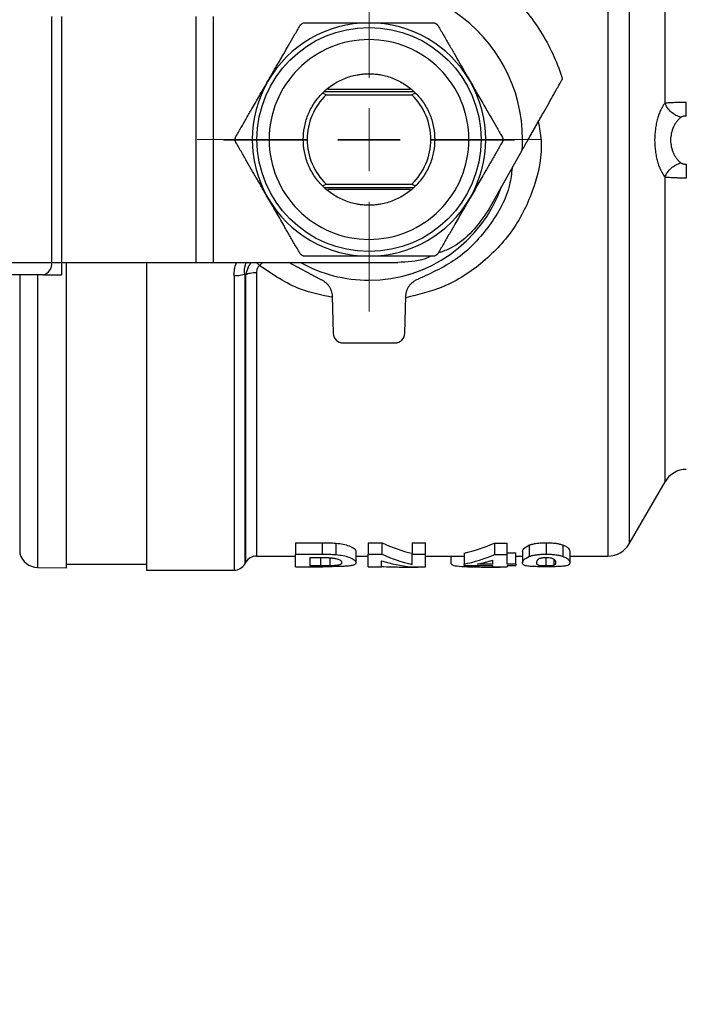
# Model space of a CAD drawing. Units: millimetres. Extents: x 17588 to 20237, y -700 to 1894.
# Drawn here: x 19824 to 19878, y -493 to -413 of the extents above; entities that cross this region are included whole.
import ezdxf

# ---------------------------------------------------------------- set-up
doc = ezdxf.new("R2010")
doc.units = ezdxf.units.MM
doc.layers.add('Dimensions', color=1, linetype='Continuous')
doc.styles.get("Standard").update_dxf_attribs({"font": 'arial.ttf'})
doc.dimstyles.get("Standard").update_dxf_attribs({"dimtxt": 0.18, "dimasz": 40, "dimexe": 0.18, "dimexo": 0.0625, "dimgap": 0.09, "dimtad": 0, "dimdec": 0, "dimzin": 0, "dimdsep": 46, "dimtxsty": 'Standard', "dimblk": 'ARCHTICK', "dimcen": 0.09, "dimadec": 0, "dimazin": 0, "dimtfac": 1, "dimtdec": 4, "dimtofl": 0, "dimtmove": 0, "dimatfit": 3, "dimfxl": 1, "dimtolj": 1, "dimtzin": 0, "dimarcsym": 0})

# ---------------------------------------------------------------- blocks, each defined once
blk = doc.blocks.new('SW_CENTERMARKSYMBOL_147')
at = {"color": 0, "linetype": 'Continuous', "lineweight": 0}
for p, q in [((0, 5.08), (0, 13.99)), ((0, 0), (0, 2.54)), ((-5.08, 0), (-13.99, 0)), ((0, 0), (-2.54, 0)), ((0, 0), (0, -2.54)), ((0, 0), (2.54, 0)), ((5.08, 0), (13.99, 0)), ((0, -5.08), (0, -13.99))]:
    blk.add_line(p, q, dxfattribs=at)
blk = doc.blocks.new('SW_CENTERMARKSYMBOL_148')
at = {"color": 0, "linetype": 'Continuous', "lineweight": 0}
for p, q in [((0, 5.08), (0, 11.853)), ((0, 0), (0, 2.54)), ((-5.08, 0), (-11.853, 0)), ((0, 0), (-2.54, 0)), ((0, 0), (0, -2.54)), ((0, 0), (2.54, 0)), ((5.08, 0), (11.853, 0)), ((0, -5.08), (0, -11.853))]:
    blk.add_line(p, q, dxfattribs=at)
blk = doc.blocks.new('_ArchTick')
at = {"color": 0, "linetype": 'ByBlock', "const_width": 0.15}
blk.add_lwpolyline([(-0.5, -0.5), (0.5, 0.5)], dxfattribs=at)
blk = doc.blocks.new('*D454')
at = {"layer": 'Defpoints', "color": 0}
for p in [(19872.534, -14.325), (19934.466, -628.125), (20085.615, -628.125)]:
    blk.add_point(p, dxfattribs=at)
at = {"layer": 'Dimensions', "color": 0, "lineweight": -2}
for p, q in [((19872.597, -14.325), (20085.795, -14.325)), ((20085.615, -14.325), (20085.615, -288.553)), ((20085.615, -628.125), (20085.615, -332.913)), ((19934.528, -628.125), (20085.795, -628.125))]:
    blk.add_line(p, q, dxfattribs=at)
at = {"layer": 'Dimensions', "color": 0, "lineweight": -2, "xscale": 40, "yscale": 40, "zscale": 40}
for p, rotation in [((20085.615, -14.325), 90), ((20085.615, -628.125), 270)]:
    blk.add_blockref('_ArchTick', p, dxfattribs=dict(at, rotation=rotation))
at = {"layer": 'Dimensions', "color": 0, "insert": (20085.615, -310.733), "char_height": 20, "attachment_point": 5, "rotation": 90}
blk.add_mtext('\\A1;614', dxfattribs=at)

msp = doc.modelspace()

# ---------------------------------------------------------------- linework, layer by layer
at = {"color": 8, "linetype": 'Continuous', "lineweight": 25}
for p, q in [((19871.783, -389.275), (19871.783, -456.975)), ((19873.515, -390.275), (19873.515, -455.975)), ((19876.431, -420.112), (19876.431, -395.325)), ((19876.431, -450.925), (19876.431, -426.138)), ((19843.426, -433.32), (19843.707, -433.075)), ((19825.348, -434.131), (19825.348, -457.895)), ((19841.36, -434.182), (19841.36, -458.125)), ((19842.226, -434.024), (19842.226, -457.625)), ((19842.313, -457.475), (19842.313, -434.085)), ((19843.179, -433.926), (19843.179, -456.975)), ((19848.426, -457.772), (19848.426, -457.097))]:
    msp.add_line(p, q, dxfattribs=at)
at = {"color": 7, "linetype": 'Continuous', "lineweight": 25}
for p, q in [((19826.509, -413.075), (19826.509, -433.075)), ((19827.338, -433.075), (19827.338, -413.075)), ((19838.252, -413.075), (19838.252, -433.075)), ((19839.666, -413.075), (19839.666, -433.075)), ((19855.691, -419.005), (19848.984, -419.005)), ((19848.852, -419.443), (19848.55, -419.296)), ((19848.675, -419.175), (19856, -419.175)), ((19848.852, -419.443), (19855.823, -419.443)), ((19856.125, -419.296), (19855.823, -419.443)), ((19862.078, -428.76), (19864.808, -423.936)), ((19848.55, -426.854), (19848.852, -426.707)), ((19848.675, -426.975), (19856, -426.975)), ((19848.852, -426.707), (19855.823, -426.707)), ((19855.823, -426.707), (19856.125, -426.854)), ((19855.691, -427.145), (19848.984, -427.145)), ((19821.559, -433.075), (19826.509, -433.075)), ((19826.509, -433.075), (19827.338, -433.075)), ((19827.338, -433.075), (19838.252, -433.075)), ((19839.666, -433.075), (19854.68, -433.075)), ((19848.338, -434.439), (19845.803, -433.075)), ((19823.925, -434.116), (19823.925, -456.783)), ((19825.802, -434.075), (19827.338, -434.075)), ((19849.338, -435.814), (19849.417, -438.846)), ((19855.258, -438.846), (19855.337, -435.814)), ((19850.217, -439.625), (19854.458, -439.625)), ((19873.515, -455.975), (19876.431, -450.925)), ((19846.342, -455.89), (19848.514, -455.89)), ((19846.342, -455.89), (19846.342, -456.819)), ((19848.514, -455.89), (19848.514, -456.819)), ((19849.636, -455.925), (19849.636, -456.853)), ((19852.265, -455.89), (19853.396, -455.89)), ((19852.265, -455.89), (19852.265, -456.819)), ((19853.396, -456.819), (19853.396, -455.89)), ((19855.855, -455.89), (19856.932, -455.89)), ((19855.855, -455.89), (19855.855, -456.819)), ((19856.932, -456.819), (19856.932, -455.89)), ((19862.561, -455.913), (19863.573, -455.913)), ((19862.561, -455.913), (19862.561, -456.842)), ((19863.573, -456.842), (19863.573, -455.913)), ((19866.759, -455.89), (19866.759, -456.819)), ((19851.278, -456.613), (19851.278, -457.523)), ((19860.073, -456.726), (19860.073, -457.632)), ((19863.573, -456.725), (19864.291, -456.725)), ((19864.291, -457.632), (19864.291, -456.725)), ((19864.83, -456.609), (19864.83, -457.518)), ((19865.413, -456.991), (19865.413, -456.066)), ((19868.109, -456.068), (19868.109, -456.993)), ((19868.689, -456.611), (19868.689, -457.52)), ((19842.226, -457.625), (19842.313, -457.475)), ((19843.179, -456.975), (19846.342, -456.975)), ((19846.342, -457.842), (19846.342, -456.819)), ((19846.342, -456.819), (19848.514, -456.819)), ((19847.509, -457.092), (19848.062, -457.092)), ((19849.169, -457.767), (19849.169, -457.115)), ((19851.278, -456.975), (19852.265, -456.975)), ((19852.265, -456.819), (19853.396, -456.819)), ((19852.265, -457.842), (19852.265, -456.819)), ((19853.342, -457.842), (19853.342, -457.351)), ((19855.855, -457.653), (19855.855, -456.819)), ((19855.855, -456.819), (19856.932, -456.819)), ((19856.932, -457.842), (19856.932, -456.819)), ((19856.932, -456.975), (19860.073, -456.975)), ((19859.008, -456.975), (19859.008, -457.583)), ((19862.561, -456.842), (19863.573, -456.842)), ((19863.573, -457.632), (19863.573, -456.842)), ((19864.291, -456.975), (19864.83, -456.975)), ((19866.759, -457.779), (19866.759, -457.092)), ((19867.4, -457.721), (19867.4, -457.252)), ((19868.689, -456.975), (19871.783, -456.975)), ((19825.348, -457.895), (19827.72, -457.936)), ((19827.715, -457.625), (19834.22, -457.625)), ((19834.215, -458.125), (19841.36, -458.125)), ((19846.342, -457.842), (19848.579, -457.842)), ((19848.426, -457.772), (19847.509, -457.772)), ((19852.265, -457.842), (19853.342, -457.842)), ((19855.765, -457.842), (19856.932, -457.842)), ((19856.341, -457.871), (19856.341, -457.842)), ((19860.073, -457.751), (19860.073, -457.632)), ((19860.073, -457.751), (19862.406, -457.751)), ((19862.406, -457.632), (19861.158, -457.632)), ((19862.406, -457.842), (19862.406, -457.751)), ((19862.406, -457.842), (19863.573, -457.842)), ((19863.008, -457.871), (19863.008, -457.842)), ((19864.291, -457.632), (19863.573, -457.632)), ((19863.573, -457.751), (19864.291, -457.751))]:
    msp.add_line(p, q, dxfattribs=at)
msp.add_circle((19852.338, -423.075), 9.117, dxfattribs=at)
for centre, radius, start, end in [((19852.338, -423.075), 9.5, 90, 150), ((19852.338, -423.075), 9.5, 30, 90), ((19852.338, -423.075), 9.5, 150, 210), ((19852.338, -423.075), 9.5, 330, 30), ((19852.338, -423.075), 11.45, 270, 340.44848), ((19852.338, -423.075), 9.5, 210, 270), ((19852.338, -423.075), 9.5, 270, 330), ((19825.625, -433.2), 0.893, 281.42217, 8.04931), ((19852.338, -423.075), 11.45, 240.85176, 270), ((19878.163, -451.925), 2, 90, 150), ((19871.783, -454.975), 2, 270, 330), ((19825.374, -456.395), 1.5, 195, 269), ((19843.179, -457.975), 1, 90, 150), ((19841.36, -457.125), 1, 270, 330)]:
    msp.add_arc(centre, radius, start, end, dxfattribs=at)
for centre, major_axis, ratio, start_param, end_param in [((19857.961, -423.125), (0, 33.85), 0.537048, 2.887768, 3.025519), ((19857.709, -423.125), (0, 33.85), 0.576911, 3.262964, 3.392679), ((19856.571, -423.125), (0, 34.75), 0.537146, 2.967739, 3.098414), ((19857.961, -423.125), (0, 34.75), 0.537048, 2.894481, 3.028538), ((19857.709, -423.125), (0, 34.75), 0.576911, 3.259806, 3.386042)]:
    msp.add_ellipse(centre, major_axis=major_axis, ratio=ratio, start_param=start_param, end_param=end_param, dxfattribs=at)
for points, knots in [([(19856.658, -407.151), (19857.976, -407.508), (19859.249, -408.03), (19861.628, -409.371), (19862.733, -410.189), (19864.71, -412.073), (19865.581, -413.138), (19867.034, -415.45), (19867.616, -416.697), (19868.036, -417.996)], [0, 0, 0, 0, 0.25, 0.25, 0.5, 0.5, 0.75, 0.75, 1, 1, 1, 1]), ([(19864.838, -423.075), (19864.838, -418.908), (19862.761, -415.015), (19855.841, -410.373), (19851.45, -409.929), (19847.595, -411.509)], [0, 0, 0, 0, 0.5, 0.5, 1, 1, 1, 1]), ([(19844.11, -418.325), (19844.171, -418.221), (19844.291, -418.011), (19844.473, -417.697), (19844.655, -417.381), (19844.839, -417.063), (19845.023, -416.743), (19845.209, -416.422), (19845.475, -415.962), (19845.825, -415.355), (19846.263, -414.595), (19846.558, -414.085), (19846.708, -413.825)], [0, 0, 0, 0, 0.068572, 0.137538, 0.206931, 0.276784, 0.34713, 0.417999, 0.489422, 0.652815, 0.822916, 1, 1, 1, 1]), ([(19846.708, -413.825), (19846.72, -413.806), (19846.743, -413.77), (19846.786, -413.721), (19846.835, -413.678), (19846.908, -413.629), (19847.011, -413.584), (19847.098, -413.578), (19847.141, -413.575)], [0, 0, 0, 0, 0.127336, 0.251107, 0.373717, 0.497621, 0.746469, 1, 1, 1, 1]), ([(19847.141, -413.575), (19847.293, -413.575), (19847.593, -413.575), (19848.041, -413.575), (19848.483, -413.575), (19848.918, -413.575), (19849.346, -413.575), (19849.846, -413.575), (19850.418, -413.575), (19851.063, -413.575), (19851.702, -413.575), (19852.127, -413.575), (19852.338, -413.575)], [0, 0, 0, 0, 0.089404, 0.177063, 0.263008, 0.347272, 0.42989, 0.5109, 0.635473, 0.758401, 0.879852, 1, 1, 1, 1]), ([(19852.338, -413.575), (19852.474, -413.575), (19852.746, -413.575), (19853.157, -413.575), (19853.57, -413.575), (19853.985, -413.575), (19854.403, -413.575), (19854.975, -413.575), (19855.71, -413.575), (19856.615, -413.575), (19857.223, -413.575), (19857.534, -413.575)], [0, 0, 0, 0, 0.0774408, 0.1553923, 0.2339024, 0.3130177, 0.3927838, 0.4732452, 0.6417561, 0.8172394, 1, 1, 1, 1]), ([(19857.534, -413.575), (19857.555, -413.576), (19857.599, -413.577), (19857.663, -413.591), (19857.725, -413.611), (19857.784, -413.641), (19857.839, -413.677), (19857.888, -413.721), (19857.932, -413.77), (19857.955, -413.806), (19857.967, -413.825)], [0, 0, 0, 0, 0.1270409, 0.2523406, 0.376466, 0.5, 0.623534, 0.7476594, 0.8729591, 1, 1, 1, 1]), ([(19857.967, -413.825), (19858.043, -413.958), (19858.195, -414.221), (19858.423, -414.616), (19858.648, -415.006), (19858.872, -415.393), (19859.094, -415.777), (19859.381, -416.274), (19859.732, -416.883), (19860.149, -417.605), (19860.426, -418.085), (19860.565, -418.325)], [0, 0, 0, 0, 0.090511, 0.179453, 0.267041, 0.353512, 0.439124, 0.524154, 0.684457, 0.84219, 1, 1, 1, 1]), ([(19852.338, -414.943), (19850.181, -414.943), (19848.112, -415.8), (19845.062, -418.85), (19844.206, -420.918), (19844.206, -425.231), (19845.062, -427.3), (19848.112, -430.35), (19850.181, -431.207), (19852.338, -431.207)], [0, 0, 0, 0, 0.25, 0.25, 0.5, 0.5, 0.75, 0.75, 1, 1, 1, 1]), ([(19852.338, -431.207), (19854.494, -431.207), (19856.563, -430.35), (19859.613, -427.3), (19860.469, -425.231), (19860.469, -420.918), (19859.613, -418.85), (19856.563, -415.8), (19854.494, -414.943), (19852.338, -414.943)], [0, 0, 0, 0, 0.25, 0.25, 0.5, 0.5, 0.75, 0.75, 1, 1, 1, 1]), ([(19852.338, -428.425), (19852.272, -428.424), (19852.142, -428.423), (19851.946, -428.412), (19851.751, -428.394), (19851.557, -428.369), (19851.258, -428.319), (19850.857, -428.225), (19850.359, -428.055), (19849.872, -427.833), (19849.243, -427.466), (19848.527, -426.885), (19847.833, -426.029), (19847.336, -425.07), (19847.049, -424.073), (19846.958, -423.075), (19847.049, -422.076), (19847.336, -421.079), (19847.833, -420.12), (19848.527, -419.265), (19849.243, -418.684), (19849.872, -418.316), (19850.358, -418.095), (19850.857, -417.925), (19851.3, -417.821), (19851.686, -417.761), (19852.011, -417.731), (19852.229, -417.727), (19852.338, -417.725)], [0, 0, 0, 0, 0.011672, 0.023324, 0.03497, 0.046627, 0.058309, 0.08919, 0.120101, 0.15227, 0.184469, 0.250118, 0.315768, 0.380053, 0.441772, 0.500003, 0.558234, 0.619953, 0.684238, 0.749887, 0.815537, 0.847705, 0.879904, 0.910785, 0.941696, 0.961136, 0.980546, 1, 1, 1, 1]), ([(19852.338, -417.725), (19852.403, -417.726), (19852.533, -417.727), (19852.729, -417.738), (19852.924, -417.756), (19853.118, -417.781), (19853.417, -417.831), (19853.818, -417.925), (19854.317, -418.095), (19854.803, -418.316), (19855.432, -418.684), (19856.148, -419.265), (19856.842, -420.12), (19857.339, -421.079), (19857.626, -422.076), (19857.717, -423.075), (19857.626, -424.073), (19857.339, -425.07), (19856.842, -426.029), (19856.148, -426.885), (19855.432, -427.466), (19854.803, -427.833), (19854.317, -428.055), (19853.818, -428.225), (19853.375, -428.329), (19852.989, -428.388), (19852.664, -428.419), (19852.446, -428.423), (19852.338, -428.425)], [0, 0, 0, 0, 0.011672, 0.023324, 0.03497, 0.046627, 0.058309, 0.08919, 0.120101, 0.15227, 0.184469, 0.250118, 0.315768, 0.380053, 0.441772, 0.500003, 0.558234, 0.619953, 0.684238, 0.749887, 0.815537, 0.847705, 0.879904, 0.910785, 0.941696, 0.961136, 0.980546, 1, 1, 1, 1]), ([(19865.295, -423.075), (19865.358, -422.965), (19865.482, -422.745), (19865.667, -422.418), (19865.849, -422.095), (19866.03, -421.776), (19866.207, -421.462), (19866.382, -421.154), (19866.647, -420.686), (19866.988, -420.083), (19867.353, -419.437), (19867.642, -418.927), (19867.818, -418.615), (19867.924, -418.428), (19867.985, -418.32), (19868.033, -418.235), (19868.053, -418.2), (19868.063, -418.183)], [0, 0, 0, 0, 0.053451, 0.106454, 0.159021, 0.211163, 0.262892, 0.31422, 0.365159, 0.499249, 0.62819, 0.730381, 0.829168, 0.872567, 0.915393, 0.95781, 1, 1, 1, 1]), ([(19841.512, -422.825), (19841.59, -422.69), (19841.744, -422.423), (19841.974, -422.024), (19842.201, -421.632), (19842.424, -421.245), (19842.644, -420.865), (19842.894, -420.431), (19843.176, -419.943), (19843.49, -419.4), (19843.801, -418.861), (19844.008, -418.503), (19844.11, -418.325)], [0, 0, 0, 0, 0.09185, 0.181855, 0.270049, 0.35647, 0.441154, 0.524145, 0.645191, 0.764744, 0.88296, 1, 1, 1, 1]), ([(19860.565, -418.325), (19860.635, -418.447), (19860.777, -418.692), (19860.989, -419.06), (19861.239, -419.492), (19861.526, -419.989), (19861.886, -420.613), (19862.284, -421.303), (19862.722, -422.062), (19863.015, -422.568), (19863.163, -422.825)], [0, 0, 0, 0, 0.080453, 0.160945, 0.241845, 0.365115, 0.489416, 0.655697, 0.825289, 1, 1, 1, 1]), ([(19848.852, -419.443), (19848.364, -419.911), (19847.972, -420.479), (19847.442, -421.723), (19847.304, -422.399), (19847.304, -423.751), (19847.442, -424.427), (19847.972, -425.671), (19848.364, -426.239), (19848.852, -426.707)], [0, 0, 0, 0, 0.25, 0.25, 0.5, 0.5, 0.75, 0.75, 1, 1, 1, 1]), ([(19855.823, -426.707), (19856.311, -426.239), (19856.703, -425.671), (19857.233, -424.427), (19857.372, -423.751), (19857.372, -422.399), (19857.233, -421.723), (19856.703, -420.479), (19856.311, -419.911), (19855.823, -419.443)], [0, 0, 0, 0, 0.25, 0.25, 0.5, 0.5, 0.75, 0.75, 1, 1, 1, 1]), ([(19876.43, -420.112), (19876.405, -420.144), (19876.355, -420.209), (19876.282, -420.315), (19876.213, -420.427), (19876.147, -420.545), (19876.051, -420.732), (19875.935, -421.004), (19875.811, -421.38), (19875.712, -421.787), (19875.616, -422.36), (19875.585, -422.822), (19875.585, -423.432), (19875.616, -423.894), (19875.713, -424.468), (19875.812, -424.873), (19875.936, -425.249), (19876.065, -425.55), (19876.191, -425.788), (19876.306, -425.974), (19876.389, -426.083), (19876.43, -426.138)], [0, 0, 0, 0, 0.025676, 0.0510913, 0.0762919, 0.1013246, 0.1262372, 0.189523, 0.2517753, 0.3141928, 0.3763184, 0.5000093, 0.5007237, 0.6243587, 0.6865517, 0.7489096, 0.8110471, 0.8742233, 0.915614, 0.9574679, 1, 1, 1, 1]), ([(19876.43, -420.112), (19876.507, -420.098), (19876.647, -420.081), (19876.861, -420.066), (19876.998, -420.058), (19877.215, -420.048), (19877.51, -420.04), (19877.875, -420.035), (19878.066, -420.034), (19878.163, -420.034)], [0, 0, 0, 0, 0.0001416079, 0.0002124118, 0.0002478138, 0.0002832158, 0.0004248236, 0.0004956276, 0.0005664315, 0.0005664315, 0.0005664315, 0.0005664315]), ([(19877.73, -421.268), (19877.597, -421.235), (19877.318, -421.131), (19876.918, -420.855), (19876.602, -420.493), (19876.474, -420.236), (19876.43, -420.112)], [-0.000004, -0.000004, -0.000004, -0.000004, 0.249998, 0.499999, 0.75, 1, 1, 1, 1]), ([(19878.163, -421.167), (19878.163, -421.051), (19878.163, -420.886), (19878.163, -420.495), (19878.163, -420.268), (19878.163, -420.034)], [0, 0, 0, 0, 0.5, 0.5, 1, 1, 1, 1]), ([(19877.73, -421.268), (19877.696, -421.295), (19877.631, -421.347), (19877.538, -421.436), (19877.452, -421.528), (19877.372, -421.626), (19877.298, -421.728), (19877.23, -421.833), (19877.169, -421.941), (19877.055, -422.172), (19876.925, -422.558), (19876.865, -423.127), (19876.926, -423.696), (19877.07, -424.123), (19877.231, -424.425), (19877.373, -424.631), (19877.539, -424.823), (19877.665, -424.928), (19877.73, -424.982)], [0, 0, 0, 0, 0.035858, 0.070696, 0.10454, 0.137415, 0.16935, 0.200375, 0.230525, 0.259837, 0.383304, 0.500729, 0.61758, 0.74094, 0.800264, 0.86305, 0.929556, 1, 1, 1, 1]), ([(19878.163, -421.167), (19878.131, -421.168), (19878.071, -421.169), (19877.985, -421.178), (19877.908, -421.192), (19877.839, -421.211), (19877.778, -421.236), (19877.746, -421.257), (19877.73, -421.268)], [0, 0, 0, 0, 0.191903, 0.369194, 0.534805, 0.692322, 0.845896, 1, 1, 1, 1]), ([(19841.512, -423.325), (19841.502, -423.306), (19841.482, -423.268), (19841.461, -423.206), (19841.448, -423.142), (19841.443, -423.055), (19841.455, -422.942), (19841.493, -422.864), (19841.512, -422.825)], [0, 0, 0, 0, 0.127336, 0.251107, 0.373717, 0.497621, 0.746469, 1, 1, 1, 1]), ([(19863.163, -422.825), (19863.173, -422.844), (19863.193, -422.882), (19863.214, -422.945), (19863.227, -423.009), (19863.231, -423.075), (19863.227, -423.14), (19863.214, -423.205), (19863.193, -423.267), (19863.173, -423.306), (19863.163, -423.325)], [0, 0, 0, 0, 0.127041, 0.252341, 0.376466, 0.5, 0.623534, 0.747659, 0.872959, 1, 1, 1, 1]), ([(19864.808, -423.936), (19864.889, -423.793), (19865.052, -423.505), (19865.214, -423.218), (19865.295, -423.075)], [0, 0, 0, 0, 0.50047, 1, 1, 1, 1]), ([(19844.11, -427.825), (19844.042, -427.707), (19843.906, -427.471), (19843.7, -427.115), (19843.494, -426.757), (19843.286, -426.398), (19843.077, -426.036), (19842.791, -425.54), (19842.424, -424.904), (19841.971, -424.12), (19841.667, -423.594), (19841.512, -423.325)], [0, 0, 0, 0, 0.0774666, 0.1554332, 0.2339475, 0.3130561, 0.3928048, 0.4732379, 0.6416862, 0.817172, 1, 1, 1, 1]), ([(19863.163, -423.325), (19863.088, -423.454), (19862.94, -423.711), (19862.718, -424.095), (19862.499, -424.475), (19862.281, -424.852), (19862.065, -425.227), (19861.813, -425.663), (19861.526, -426.159), (19861.205, -426.715), (19860.885, -427.27), (19860.672, -427.64), (19860.565, -427.825)], [0, 0, 0, 0, 0.088131, 0.174776, 0.260135, 0.344425, 0.427881, 0.510756, 0.634802, 0.756895, 0.878217, 1, 1, 1, 1]), ([(19863.986, -425.388), (19863.932, -425.85), (19863.734, -427.534), (19862.242, -430.143), (19859.72, -432.898), (19857.464, -433.925), (19856.337, -434.439)], [0, 0, 0, 0, 0.1117384, 0.4078258, 0.7039128, 1, 1, 1, 1]), ([(19876.43, -426.138), (19876.474, -426.014), (19876.602, -425.756), (19876.918, -425.395), (19877.318, -425.119), (19877.597, -425.015), (19877.73, -424.982)], [0, 0, 0, 0, 0.25, 0.5, 0.75, 1, 1, 1, 1]), ([(19877.73, -424.982), (19877.74, -424.989), (19877.762, -425.005), (19877.803, -425.024), (19877.848, -425.041), (19877.921, -425.061), (19878.026, -425.079), (19878.116, -425.082), (19878.163, -425.083)], [0, 0, 0, 0, 0.107314, 0.216444, 0.32927, 0.447495, 0.717205, 1, 1, 1, 1]), ([(19878.163, -425.083), (19878.163, -425.139), (19878.163, -425.276), (19878.163, -425.551), (19878.163, -425.874), (19878.163, -426.103), (19878.163, -426.215)], [0.0000003, 0.0000003, 0.0000003, 0.0000003, 0.2500003, 0.5000003, 0.7500003, 1, 1, 1, 1]), ([(19878.163, -426.215), (19878.067, -426.215), (19877.925, -426.215), (19877.741, -426.213), (19877.605, -426.211), (19877.472, -426.208), (19877.346, -426.205), (19877.225, -426.201), (19877.07, -426.195), (19876.893, -426.186), (19876.649, -426.168), (19876.507, -426.151), (19876.43, -426.138)], [0, 0, 0, 0, 0.000070745, 0.0001061175, 0.00014149, 0.0001768625, 0.000212235, 0.0002476075, 0.00028298, 0.0003537249, 0.0004244699, 0.0005659608, 0.0005659608, 0.0005659608, 0.0005659608]), ([(19846.708, -432.325), (19846.633, -432.194), (19846.482, -431.934), (19846.258, -431.545), (19846.037, -431.163), (19845.82, -430.786), (19845.606, -430.416), (19845.357, -429.983), (19845.071, -429.488), (19844.748, -428.929), (19844.428, -428.375), (19844.216, -428.008), (19844.11, -427.825)], [0, 0, 0, 0, 0.089436, 0.177105, 0.263037, 0.347266, 0.429827, 0.510758, 0.635301, 0.758242, 0.87975, 1, 1, 1, 1]), ([(19860.565, -427.825), (19860.496, -427.943), (19860.36, -428.18), (19860.154, -428.536), (19859.913, -428.954), (19859.635, -429.435), (19859.278, -430.054), (19858.873, -430.754), (19858.421, -431.537), (19858.12, -432.06), (19857.967, -432.325)], [0, 0, 0, 0, 0.077851, 0.155738, 0.233996, 0.353148, 0.473234, 0.644722, 0.819641, 1, 1, 1, 1]), ([(19862.078, -428.76), (19861.658, -429.377), (19860.817, -430.61), (19859.373, -431.796), (19858.373, -432.176), (19858.071, -432.29)], [0, 0, 0, 0, 0.4112068, 0.82241, 1, 1, 1, 1]), ([(19847.141, -432.575), (19847.12, -432.574), (19847.077, -432.573), (19847.013, -432.56), (19846.951, -432.539), (19846.873, -432.5), (19846.782, -432.433), (19846.733, -432.361), (19846.708, -432.325)], [0, 0, 0, 0, 0.127336, 0.251107, 0.373717, 0.497621, 0.746469, 1, 1, 1, 1]), ([(19852.338, -432.575), (19852.201, -432.575), (19851.928, -432.575), (19851.517, -432.575), (19851.035, -432.575), (19850.479, -432.575), (19849.764, -432.575), (19848.956, -432.575), (19848.051, -432.575), (19847.448, -432.575), (19847.141, -432.575)], [0, 0, 0, 0, 0.077799, 0.155639, 0.233855, 0.353017, 0.473123, 0.644667, 0.819623, 1, 1, 1, 1]), ([(19857.534, -432.575), (19857.384, -432.575), (19857.088, -432.575), (19856.645, -432.575), (19856.206, -432.575), (19855.771, -432.575), (19855.338, -432.575), (19854.834, -432.575), (19854.261, -432.575), (19853.619, -432.574), (19852.978, -432.575), (19852.551, -432.575), (19852.338, -432.575)], [0, 0, 0, 0, 0.08812, 0.174758, 0.260113, 0.344401, 0.427857, 0.510736, 0.634796, 0.756897, 0.878221, 1, 1, 1, 1]), ([(19857.39, -432.575), (19857.227, -432.648), (19856.381, -433.026), (19855.44, -433.053), (19854.68, -433.075)], [0, 0, 0, 0, 0.192372, 1, 1, 1, 1]), ([(19857.967, -432.325), (19857.955, -432.343), (19857.932, -432.38), (19857.888, -432.429), (19857.839, -432.473), (19857.784, -432.509), (19857.725, -432.538), (19857.663, -432.559), (19857.599, -432.572), (19857.555, -432.574), (19857.534, -432.575)], [0, 0, 0, 0, 0.127041, 0.252341, 0.376466, 0.5, 0.623534, 0.747659, 0.872959, 1, 1, 1, 1]), ([(19827.338, -434.075), (19827.338, -434.074), (19827.338, -434.072), (19827.338, -434.058), (19827.337, -434.041), (19827.337, -434.022), (19827.336, -433.987), (19827.336, -433.927), (19827.338, -433.82), (19827.339, -433.689), (19827.338, -433.552), (19827.336, -433.432), (19827.335, -433.326), (19827.337, -433.207), (19827.337, -433.12), (19827.338, -433.075)], [0, 0, 0, 0, 0.075656, 0.141757, 0.198305, 0.2453, 0.282743, 0.408833, 0.521675, 0.638867, 0.746346, 0.807338, 0.862588, 0.929517, 1, 1, 1, 1]), ([(19827.718, -457.936), (19827.718, -457.806), (19827.718, -457.547), (19827.718, -455.478), (19827.718, -452.259), (19827.718, -447.901), (19827.718, -442.578), (19827.718, -437.545), (19827.718, -434.21), (19827.718, -433.075)], [0, 0, 0, 0, 0.1534613, 0.3069225, 0.4603836, 0.6138449, 0.767306, 0.9207675, 1, 1, 1, 1]), ([(19834.218, -433.075), (19834.218, -434.235), (19834.218, -437.607), (19834.218, -442.683), (19834.218, -448.035), (19834.218, -452.417), (19834.218, -455.653), (19834.218, -457.734), (19834.218, -457.995), (19834.218, -458.125)], [0, 0, 0, 0, 0.080393, 0.233661, 0.386929, 0.540197, 0.693465, 0.846732, 1, 1, 1, 1]), ([(19838.252, -433.075), (19838.283, -433.075), (19838.346, -433.075), (19838.448, -433.075), (19838.554, -433.075), (19838.665, -433.075), (19838.78, -433.075), (19838.94, -433.075), (19839.147, -433.075), (19839.404, -433.075), (19839.578, -433.075), (19839.666, -433.075)], [0, 0, 0, 0, 0.083909, 0.167116, 0.24998, 0.332863, 0.416127, 0.50013, 0.667162, 0.832817, 1, 1, 1, 1]), ([(19843.426, -433.32), (19843.407, -433.338), (19843.369, -433.375), (19843.32, -433.439), (19843.277, -433.508), (19843.23, -433.608), (19843.188, -433.748), (19843.182, -433.865), (19843.179, -433.926)], [0, 0, 0, 0, 0.115807, 0.232402, 0.351242, 0.473703, 0.728238, 1, 1, 1, 1]), ([(19842.226, -434.024), (19842.185, -434.047), (19842.08, -434.091), (19841.866, -434.143), (19841.616, -434.176), (19841.444, -434.182), (19841.36, -434.182)], [-0.0000001, -0.0000001, -0.0000001, -0.0000001, 0.2499908, 0.4999938, 0.7499969, 0.9999919, 0.9999919, 0.9999919, 0.9999919]), ([(19843.179, -433.926), (19843.096, -433.926), (19842.923, -433.933), (19842.673, -433.965), (19842.459, -434.018), (19842.354, -434.062), (19842.313, -434.085)], [0, 0, 0, 0, 0.249772, 0.49985, 0.749927, 1.000005, 1.000005, 1.000005, 1.000005]), ([(19848.338, -434.439), (19848.373, -434.452), (19848.442, -434.478), (19848.541, -434.526), (19848.636, -434.581), (19848.761, -434.666), (19848.906, -434.791), (19849.056, -434.967), (19849.178, -435.165), (19849.266, -435.375), (19849.323, -435.593), (19849.333, -435.74), (19849.338, -435.814)], [0, 0, 0, 0, 0.061194, 0.122093, 0.183028, 0.244333, 0.372057, 0.500081, 0.627805, 0.755829, 0.877841, 1, 1, 1, 1]), ([(19855.337, -435.814), (19855.339, -435.777), (19855.343, -435.703), (19855.358, -435.594), (19855.381, -435.486), (19855.423, -435.342), (19855.497, -435.165), (19855.619, -434.968), (19855.769, -434.791), (19855.942, -434.643), (19856.132, -434.521), (19856.269, -434.466), (19856.337, -434.439)], [0, 0, 0, 0, 0.061194, 0.122092, 0.183028, 0.244332, 0.372057, 0.500081, 0.627806, 0.75583, 0.877841, 1, 1, 1, 1]), ([(19849.417, -438.846), (19849.423, -439.052), (19849.511, -439.254), (19849.806, -439.542), (19850.011, -439.625), (19850.217, -439.625)], [0, 0, 0, 0, 0.5, 0.5, 1, 1, 1, 1]), ([(19854.458, -439.625), (19854.664, -439.625), (19854.869, -439.542), (19855.164, -439.254), (19855.253, -439.052), (19855.258, -438.846)], [0, 0, 0, 0, 0.5, 0.5, 1, 1, 1, 1]), ([(19848.514, -455.89), (19848.704, -455.89), (19848.894, -455.891), (19849.176, -455.899), (19849.27, -455.902), (19849.455, -455.911), (19849.546, -455.917), (19849.636, -455.925)], [0, 0, 0, 0, 0.5, 0.5, 0.75, 0.75, 1, 1, 1, 1]), ([(19849.636, -455.925), (19849.848, -455.951), (19850.273, -456.003), (19850.799, -456.161), (19851.225, -456.386), (19851.259, -456.53), (19851.278, -456.613)], [0, 0, 0, 0, 0.171236, 0.342648, 0.61867, 1, 1, 1, 1]), ([(19865.413, -456.066), (19865.451, -456.054), (19865.489, -456.041), (19865.573, -456.017), (19865.618, -456.005), (19865.761, -455.972), (19865.87, -455.952), (19866.045, -455.929), (19866.105, -455.922), (19866.23, -455.91), (19866.295, -455.905), (19866.426, -455.898), (19866.492, -455.895), (19866.625, -455.891), (19866.692, -455.891), (19866.759, -455.89)], [0, 0, 0, 0, 0.125, 0.125, 0.25, 0.25, 0.5, 0.5, 0.625, 0.625, 0.75, 0.75, 0.875, 0.875, 1, 1, 1, 1]), ([(19866.759, -455.89), (19866.826, -455.891), (19866.894, -455.891), (19867.027, -455.895), (19867.092, -455.897), (19867.288, -455.909), (19867.416, -455.921), (19867.65, -455.953), (19867.759, -455.973), (19867.903, -456.007), (19867.948, -456.018), (19868.032, -456.043), (19868.071, -456.056), (19868.109, -456.068)], [0, 0, 0, 0, 0.125, 0.125, 0.25, 0.25, 0.5, 0.5, 0.75, 0.75, 0.875, 0.875, 1, 1, 1, 1]), ([(19864.83, -456.609), (19864.833, -456.532), (19864.839, -456.374), (19865.218, -456.171), (19865.413, -456.066)], [0, 0, 0, 0, 0.487463, 1, 1, 1, 1]), ([(19868.109, -456.068), (19868.174, -456.093), (19868.238, -456.117), (19868.34, -456.167), (19868.382, -456.192), (19868.494, -456.266), (19868.548, -456.315), (19868.625, -456.408), (19868.65, -456.452), (19868.683, -456.535), (19868.687, -456.574), (19868.689, -456.611)], [0, 0, 0, 0, 0.125, 0.125, 0.25, 0.25, 0.5, 0.5, 0.75, 0.75, 1, 1, 1, 1]), ([(19848.062, -457.092), (19848.163, -457.092), (19848.335, -457.093), (19848.57, -457.094), (19848.759, -457.097), (19848.924, -457.101), (19849.024, -457.105), (19849.07, -457.107)], [0, 0, 0, 0, 0.300678, 0.508695, 0.698062, 0.861652, 1, 1, 1, 1]), ([(19848.514, -456.819), (19848.704, -456.819), (19848.894, -456.82), (19849.176, -456.828), (19849.27, -456.831), (19849.455, -456.839), (19849.546, -456.846), (19849.636, -456.853)], [0, 0, 0, 0, 0.5, 0.5, 0.75, 0.75, 1, 1, 1, 1]), ([(19849.07, -457.107), (19849.107, -457.109), (19849.18, -457.114), (19849.282, -457.123), (19849.394, -457.134), (19849.512, -457.151), (19849.672, -457.182), (19849.828, -457.228), (19849.963, -457.287), (19850.048, -457.351), (19850.089, -457.412), (19850.109, -457.467), (19850.111, -457.498), (19850.112, -457.514)], [0, 0, 0, 0, 0.043303, 0.083666, 0.121329, 0.180299, 0.239929, 0.363282, 0.484846, 0.614494, 0.769834, 0.88062, 1, 1, 1, 1]), ([(19850.112, -457.514), (19850.111, -457.529), (19850.109, -457.559), (19850.093, -457.597), (19850.066, -457.631), (19850.028, -457.658), (19849.971, -457.686), (19849.892, -457.708), (19849.794, -457.727), (19849.704, -457.739), (19849.597, -457.749), (19849.471, -457.757), (19849.327, -457.763), (19849.224, -457.766), (19849.169, -457.767)], [0, 0, 0, 0, 0.123672, 0.236645, 0.339116, 0.431352, 0.513717, 0.634287, 0.699092, 0.758032, 0.817588, 0.876662, 0.934163, 1, 1, 1, 1]), ([(19849.636, -456.853), (19849.848, -456.878), (19850.273, -456.929), (19850.799, -457.083), (19851.225, -457.302), (19851.259, -457.442), (19851.278, -457.523)], [0, 0, 0, 0, 0.171341, 0.342859, 0.618638, 1, 1, 1, 1]), ([(19851.278, -457.523), (19851.275, -457.559), (19851.268, -457.592), (19851.226, -457.637), (19851.208, -457.652), (19851.16, -457.679), (19851.129, -457.692), (19851.097, -457.704)], [0, 0, 0, 0, 0.5, 0.5, 0.75, 0.75, 1, 1, 1, 1]), ([(19861.158, -457.632), (19861.268, -457.608), (19861.484, -457.562), (19861.802, -457.482), (19862.108, -457.398), (19862.308, -457.336), (19862.406, -457.305)], [0, 0, 0, 0, 0.263256, 0.5176745, 0.7632558, 1, 1, 1, 1]), ([(19864.83, -457.518), (19864.832, -457.443), (19864.839, -457.29), (19865.218, -457.092), (19865.413, -456.991)], [0, 0, 0, 0, 0.487458, 1, 1, 1, 1]), ([(19866.759, -457.846), (19866.564, -457.846), (19866.171, -457.844), (19865.637, -457.829), (19865.18, -457.795), (19864.869, -457.71), (19864.845, -457.594), (19864.83, -457.518)], [0, 0, 0, 0, 0.127953, 0.257203, 0.406836, 0.611787, 1, 1, 1, 1]), ([(19865.413, -456.991), (19865.451, -456.978), (19865.49, -456.966), (19865.573, -456.942), (19865.618, -456.931), (19865.761, -456.899), (19865.87, -456.879), (19866.045, -456.856), (19866.105, -456.85), (19866.23, -456.838), (19866.296, -456.834), (19866.426, -456.826), (19866.492, -456.823), (19866.625, -456.82), (19866.692, -456.82), (19866.759, -456.819)], [0, 0, 0, 0, 0.125, 0.125, 0.25, 0.25, 0.5, 0.5, 0.625, 0.625, 0.75, 0.75, 0.875, 0.875, 1, 1, 1, 1]), ([(19865.996, -457.52), (19865.997, -457.497), (19865.999, -457.455), (19866.012, -457.391), (19866.036, -457.334), (19866.068, -457.283), (19866.102, -457.249), (19866.118, -457.233)], [0, 0, 0, 0, 0.276508, 0.500137, 0.68441, 0.85089, 1, 1, 1, 1]), ([(19866.759, -457.779), (19866.718, -457.779), (19866.639, -457.779), (19866.494, -457.775), (19866.331, -457.766), (19866.232, -457.752), (19866.168, -457.737), (19866.123, -457.724), (19866.084, -457.708), (19866.056, -457.691), (19866.036, -457.67), (19866.015, -457.639), (19865.999, -457.591), (19865.997, -457.545), (19865.996, -457.52)], [0, 0, 0, 0, 0.044745, 0.086575, 0.166947, 0.25647, 0.306256, 0.364058, 0.424585, 0.490501, 0.558736, 0.637911, 0.800143, 1, 1, 1, 1]), ([(19866.759, -457.779), (19866.718, -457.779), (19866.639, -457.779), (19866.494, -457.775), (19866.331, -457.766), (19866.232, -457.752), (19866.168, -457.737), (19866.123, -457.724), (19866.084, -457.708), (19866.056, -457.691), (19866.036, -457.67), (19866.015, -457.639), (19865.999, -457.591), (19865.997, -457.545), (19865.996, -457.52)], [0, 0, 0, 0, 0.044745, 0.086575, 0.166947, 0.25647, 0.306256, 0.364058, 0.424585, 0.490501, 0.558736, 0.637911, 0.800143, 1, 1, 1, 1]), ([(19866.118, -457.233), (19866.142, -457.216), (19866.187, -457.183), (19866.288, -457.142), (19866.408, -457.117), (19866.513, -457.103), (19866.632, -457.095), (19866.715, -457.093), (19866.759, -457.092)], [0, 0, 0, 0, 0.264942, 0.514938, 0.638624, 0.758895, 0.872361, 1, 1, 1, 1]), ([(19866.759, -456.819), (19866.826, -456.82), (19866.894, -456.82), (19867.027, -456.823), (19867.092, -456.826), (19867.287, -456.837), (19867.416, -456.849), (19867.65, -456.88), (19867.758, -456.9), (19867.903, -456.932), (19867.948, -456.944), (19868.032, -456.968), (19868.071, -456.98), (19868.109, -456.993)], [0, 0, 0, 0, 0.125, 0.125, 0.25, 0.25, 0.5, 0.5, 0.75, 0.75, 0.875, 0.875, 1, 1, 1, 1]), ([(19866.759, -457.092), (19866.798, -457.093), (19866.873, -457.094), (19867.016, -457.104), (19867.173, -457.127), (19867.304, -457.173), (19867.398, -457.228), (19867.465, -457.294), (19867.5, -457.366), (19867.518, -457.444), (19867.521, -457.493), (19867.522, -457.52)], [0, 0, 0, 0, 0.042341, 0.082142, 0.161135, 0.24635, 0.36001, 0.483749, 0.635654, 0.799808, 1, 1, 1, 1]), ([(19867.522, -457.52), (19867.521, -457.542), (19867.519, -457.581), (19867.506, -457.629), (19867.482, -457.666), (19867.45, -457.696), (19867.416, -457.713), (19867.4, -457.721)], [0, 0, 0, 0, 0.276756, 0.499695, 0.683612, 0.850234, 1, 1, 1, 1]), ([(19868.689, -457.52), (19868.687, -457.555), (19868.683, -457.588), (19868.65, -457.647), (19868.626, -457.674), (19868.546, -457.723), (19868.494, -457.745), (19868.379, -457.773), (19868.337, -457.781), (19868.235, -457.797), (19868.171, -457.804), (19868.105, -457.81)], [0, 0, 0, 0, 0.25, 0.25, 0.5, 0.5, 0.75, 0.75, 0.875, 0.875, 1, 1, 1, 1]), ([(19868.109, -456.993), (19868.174, -457.017), (19868.238, -457.04), (19868.34, -457.088), (19868.382, -457.113), (19868.494, -457.185), (19868.548, -457.232), (19868.625, -457.323), (19868.65, -457.366), (19868.683, -457.447), (19868.687, -457.485), (19868.689, -457.52)], [0, 0, 0, 0, 0.125, 0.125, 0.25, 0.25, 0.5, 0.5, 0.75, 0.75, 1, 1, 1, 1]), ([(19849.169, -457.767), (19849.129, -457.768), (19849.048, -457.769), (19848.924, -457.771), (19848.788, -457.772), (19848.622, -457.772), (19848.498, -457.772), (19848.426, -457.772)], [0, 0, 0, 0, 0.16607, 0.332784, 0.500705, 0.713306, 1, 1, 1, 1]), ([(19849.632, -457.836), (19849.547, -457.837), (19849.463, -457.838), (19849.289, -457.84), (19849.201, -457.841), (19848.935, -457.842), (19848.757, -457.842), (19848.579, -457.842)], [0, 0, 0, 0, 0.25, 0.25, 0.5, 0.5, 1, 1, 1, 1]), ([(19850.466, -457.805), (19850.408, -457.809), (19850.35, -457.812), (19850.223, -457.819), (19850.154, -457.822), (19850.013, -457.827), (19849.94, -457.829), (19849.788, -457.833), (19849.71, -457.834), (19849.632, -457.836)], [0, 0, 0, 0, 0.25, 0.25, 0.5, 0.5, 0.75, 0.75, 1, 1, 1, 1]), ([(19851.097, -457.704), (19851.064, -457.715), (19851.029, -457.726), (19850.945, -457.745), (19850.899, -457.754), (19850.797, -457.771), (19850.74, -457.779), (19850.613, -457.793), (19850.541, -457.799), (19850.466, -457.805)], [0, 0, 0, 0, 0.25, 0.25, 0.5, 0.5, 0.75, 0.75, 1, 1, 1, 1]), ([(19853.342, -457.822), (19853.617, -457.836), (19854.206, -457.864), (19855.297, -457.87), (19856.042, -457.871), (19856.341, -457.871)], [0, 0, 0, 0, 0.342582, 0.736087, 1, 1, 1, 1]), ([(19859.008, -457.583), (19859.052, -457.636), (19859.139, -457.742), (19859.825, -457.825), (19860.836, -457.862), (19861.961, -457.87), (19862.708, -457.871), (19863.008, -457.871)], [0, 0, 0, 0, 0.214612, 0.429276, 0.642908, 0.85665, 1, 1, 1, 1]), ([(19867.4, -457.721), (19867.376, -457.729), (19867.33, -457.745), (19867.228, -457.761), (19867.106, -457.77), (19867.002, -457.775), (19866.884, -457.778), (19866.802, -457.779), (19866.759, -457.779)], [0, 0, 0, 0, 0.267202, 0.517185, 0.639981, 0.760095, 0.872816, 1, 1, 1, 1]), ([(19868.105, -457.81), (19867.982, -457.819), (19867.755, -457.835), (19867.265, -457.845), (19866.929, -457.846), (19866.759, -457.846)], [0, 0, 0, 0, 0.36707, 0.678749, 1, 1, 1, 1])]:
    msp.add_open_spline(points, degree=3, knots=knots, dxfattribs=at)
for points in [[(19868.036, -417.996), (19868.048, -418.032), (19868.049, -418.072), (19868.039, -418.108)], [(19868.039, -418.108), (19868.048, -418.135), (19868.055, -418.156), (19868.063, -418.183)], [(19864.808, -423.936), (19864.816, -423.793), (19864.834, -423.506), (19864.836, -423.219), (19864.838, -423.075)], [(19825.802, -434.075), (19824.677, -434.075), (19823.151, -434.075), (19821.559, -434.075)], [(19842.226, -434.024), (19842.255, -434.045), (19842.284, -434.065), (19842.313, -434.085)], [(19847.509, -457.092), (19847.509, -457.424), (19847.509, -457.652), (19847.509, -457.772)], [(19862.406, -457.632), (19862.406, -457.546), (19862.406, -457.437), (19862.406, -457.305)], [(19863.573, -457.751), (19863.573, -457.791), (19863.573, -457.822), (19863.573, -457.842)], [(19864.291, -457.632), (19864.291, -457.678), (19864.291, -457.718), (19864.291, -457.751)]]:
    msp.add_open_spline(points, degree=3, dxfattribs=at)
at = {"color": 8, "linetype": 'Continuous', "lineweight": 25}
for points, knots in [([(19866.111, -421.634), (19866.205, -422.128), (19866.536, -423.858), (19865.905, -426.917), (19864.297, -430.349), (19861.702, -433.157), (19858.654, -435.154), (19856.36, -435.704), (19855.334, -435.951)], [0, 0, 0, 0, 0.075405, 0.263683, 0.453708, 0.646374, 0.841788, 1, 1, 1, 1]), ([(19841.36, -434.182), (19841.372, -433.814), (19841.385, -433.427), (19841.564, -433.09), (19841.572, -433.075)], [0, 0, 0, 0, 0.954953, 1, 1, 1, 1]), ([(19842.226, -434.024), (19842.21, -433.772), (19842.188, -433.447), (19842.335, -433.143), (19842.368, -433.075)], [0, 0, 0, 0, 0.776016, 1, 1, 1, 1]), ([(19842.774, -433.075), (19842.742, -433.109), (19842.63, -433.224), (19842.437, -433.552), (19842.362, -433.875), (19842.313, -434.085)], [0, 0, 0, 0, 0.125541, 0.428587, 1, 1, 1, 1]), ([(19843.426, -433.32), (19843.379, -433.276), (19843.285, -433.187), (19843.19, -433.106), (19843.149, -433.075), (19843.149, -433.075)], [0, 0, 0, 0, 0.49395, 0.99831, 1, 1, 1, 1]), ([(19849.388, -435.93), (19848.496, -435.75), (19846.314, -435.31), (19844.499, -434.059), (19843.426, -433.32)], [0, 0, 0, 0, 0.408848, 1, 1, 1, 1])]:
    msp.add_open_spline(points, degree=3, knots=knots, dxfattribs=at)

# ---------------------------------------------------------------- block references
at = {"color": 7, "linetype": 'Continuous', "lineweight": 0}
for name, p in [('SW_CENTERMARKSYMBOL_147', (19852.338, -423.075)), ('SW_CENTERMARKSYMBOL_148', (19852.338, -423.125))]:
    msp.add_blockref(name, p, dxfattribs=at)

# ---------------------------------------------------------------- dimensions: what is measured, and where the dimension line sits
at = {"layer": 'Dimensions'}
dim = msp.add_linear_dim(base=(20085.615, -628.125), p1=(19872.534, -14.325), p2=(19934.466, -628.125), angle=90, dimstyle='Standard', override={"dimtxt": 20}, dxfattribs=at)
dim.commit()
dim.dimension.update_dxf_attribs({"geometry": '*D454', "text_midpoint": (20085.615, -310.733), "dimtype": 160})

doc.saveas('drawing.dxf')
